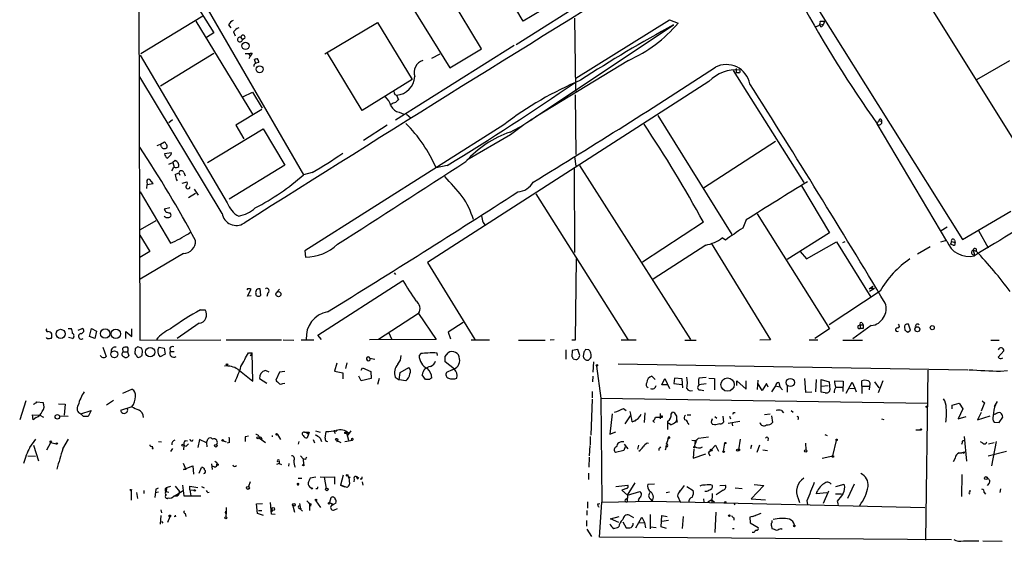
# Model space of a CAD drawing. Extents: x 11 to 1027, y 12 to 880.
# Drawn here: x 11 to 192, y 12 to 108 of the extents above; entities that cross this region are included whole.
import ezdxf

# ---------------------------------------------------------------- set-up
doc = ezdxf.new("R2010")
doc.units = 0
doc.header["$MEASUREMENT"] = 0
doc.layers.add('MAIN', color=5, linetype='CONTINUOUS')

msp = doc.modelspace()

# ---------------------------------------------------------------- linework, layer by layer
at = {"layer": 'MAIN'}
for p, q in [((47.498, 168.4866), (90.17, 99.4833)), ((32.8507, 154.7706), (33.1047, 49.276)), ((33.02, 127.8466), (46.736, 105.918)), ((173.736, 118.4486), (199.4747, 77.216)), ((41.656, 117.094), (63.246, 79.756)), ((96.012, 102.9546), (87.376, 117.2633)), ((123.3593, 117.0093), (102.362, 103.7166)), ((108.6273, 110.998), (103.632, 108.0346)), ((33.274, 102.108), (44.704, 109.0506)), ((103.632, 108.0346), (102.2773, 110.3206)), ((157.9033, 110.3206), (184.4887, 67.818)), ((43.434, 108.0346), (53.848, 90.932)), ((49.4453, 107.3573), (49.8687, 106.8493)), ((67.1407, 102.0233), (76.8773, 107.7806)), ((76.8773, 107.7806), (83.2273, 97.282)), ((105.3253, 90.0006), (131.318, 107.3573)), ((113.1147, 108.6273), (113.284, 95.504)), ((113.3687, 97.536), (130.556, 108.2886)), ((130.556, 108.2886), (132.1647, 107.696)), ((158.242, 107.3573), (158.9193, 107.5266)), ((158.4113, 107.0186), (158.242, 107.3573)), ((158.3267, 108.0346), (159.0887, 108.0346)), ((159.0887, 108.0346), (158.9193, 107.5266)), ((46.736, 105.918), (45.3813, 105.0713)), ((50.3767, 106.0873), (50.6307, 105.3253)), ((51.7313, 105.0713), (51.9853, 104.648)), ((52.4087, 104.902), (51.9853, 104.648)), ((102.0233, 103.5473), (80.1793, 89.8313)), ((33.1893, 101.7693), (49.1913, 74.5913)), ((46.736, 102.108), (36.9147, 96.0966)), ((53.086, 102.108), (53.4247, 101.6)), ((53.4247, 101.6), (53.1707, 101.092)), ((53.7633, 102.1926), (53.4247, 101.6)), ((73.9987, 91.6093), (67.6487, 102.1926)), ((86.868, 101.2613), (88.392, 102.0233)), ((90.17, 99.4833), (96.012, 102.9546)), ((54.4407, 100.2453), (54.1867, 101.0073)), ((55.0333, 100.4146), (54.4407, 100.33)), ((123.0207, 100.838), (106.0027, 90.424)), ((187.1133, 97.282), (193.2093, 100.838)), ((142.3247, 98.9753), (155.2787, 78.3166)), ((142.8327, 99.314), (142.8327, 98.552)), ((143.3407, 98.552), (142.8327, 98.552)), ((48.26, 72.644), (33.1047, 97.79)), ((83.2273, 97.282), (73.9987, 91.6093)), ((137.8373, 96.9433), (86.0213, 63.5846)), ((52.07, 94.1493), (53.848, 94.996)), ((53.848, 94.996), (55.626, 92.0326)), ((80.01, 94.5726), (80.3487, 94.4033)), ((80.3487, 94.4033), (80.6873, 93.5566)), ((113.1993, 94.488), (113.3687, 83.4813)), ((113.284, 95.504), (113.4533, 94.9113)), ((55.5413, 91.7786), (50.8, 88.9)), ((80.8567, 91.2706), (81.7033, 90.932)), ((82.2113, 90.932), (83.058, 90.17)), ((128.4393, 90.678), (142.0707, 68.7493)), ((38.4387, 89.408), (39.116, 89.916)), ((50.8, 88.9), (52.2393, 86.36)), ((100.076, 88.9846), (63.5, 65.786)), ((78.6553, 88.9), (74.2527, 86.106)), ((101.2613, 87.63), (103.8013, 88.9846)), ((104.9867, 89.7466), (105.3253, 90.0006)), ((168.8253, 89.154), (169.0793, 89.7466)), ((181.61, 67.564), (168.8253, 89.154)), ((169.0793, 89.7466), (169.672, 89.5773)), ((45.5507, 82.042), (55.7953, 88.2226)), ((55.7953, 88.2226), (59.7747, 81.534)), ((101.346, 87.122), (93.3027, 82.4653)), ((36.322, 85.1746), (36.9147, 85.4286)), ((36.9147, 85.4286), (37.6767, 85.852)), ((37.084, 84.9206), (36.9147, 85.4286)), ((136.8213, 77.3853), (150.114, 85.9366)), ((38.9467, 83.82), (37.6767, 83.6506)), ((38.862, 83.4813), (38.9467, 83.82)), ((38.4387, 81.7033), (39.2007, 82.042)), ((39.624, 82.3806), (39.2007, 82.042)), ((39.2007, 82.042), (39.4547, 81.1953)), ((113.1147, 83.1426), (113.3687, 81.3646)), ((39.624, 79.8406), (40.3013, 80.0946)), ((40.3013, 80.0946), (40.4707, 79.6713)), ((41.2327, 80.1793), (41.4867, 79.5866)), ((59.7747, 81.534), (49.53, 75.2686)), ((64.8547, 80.1793), (63.246, 79.756)), ((89.662, 81.4493), (87.63, 81.026)), ((113.03, 80.9413), (113.1147, 65.4473)), ((114.046, 81.4493), (134.4507, 49.4453)), ((34.3747, 78.486), (34.4593, 77.978)), ((34.3747, 77.216), (34.4593, 77.978)), ((34.4593, 77.978), (35.56, 78.1473)), ((35.56, 78.1473), (34.9673, 78.9093)), ((40.894, 78.232), (41.8253, 78.486)), ((33.1893, 76.6233), (38.7773, 67.1406)), ((42.0793, 75.6073), (43.3493, 76.3693)), ((43.0953, 77.1313), (43.8573, 76.0306)), ((106.0027, 76.2846), (122.936, 49.4453)), ((154.8553, 77.724), (160.02, 69.088)), ((38.608, 73.66), (37.592, 73.406)), ((38.608, 72.7286), (38.7773, 72.5593)), ((146.7273, 72.5593), (160.02, 51.3926)), ((184.4887, 67.818), (193.3787, 73.0673)), ((36.068, 71.2893), (33.1893, 69.596)), ((96.266, 70.9506), (96.6047, 70.5273)), ((136.8213, 71.0353), (125.6453, 63.6693)), ((144.6953, 71.4586), (144.1027, 69.9346)), ((42.0793, 68.9186), (42.5873, 69.342)), ((160.02, 69.088), (152.2307, 64.1773)), ((181.6947, 70.104), (180.594, 69.4266)), ((187.452, 69.5113), (189.23, 66.294)), ((33.1047, 68.6646), (34.9673, 65.6166)), ((138.2607, 67.1406), (149.1827, 49.3606)), ((140.8853, 67.7333), (140.2927, 68.1566)), ((155.7867, 64.262), (161.29, 67.3946)), ((161.29, 67.3946), (167.64, 57.2346)), ((162.4753, 67.31), (162.8987, 67.4793)), ((180.5093, 67.3946), (181.356, 67.6486)), ((182.4567, 67.4793), (182.2873, 66.9713)), ((182.4567, 67.4793), (183.134, 67.31)), ((183.0493, 67.7333), (183.134, 67.31)), ((34.9673, 65.6166), (33.1047, 64.516)), ((41.148, 65.278), (33.1893, 60.5366)), ((63.5, 65.786), (63.5847, 64.6006)), ((137.2447, 66.802), (127.5927, 60.5366)), ((154.6013, 65.6166), (155.7867, 64.262)), ((176.1913, 65.1933), (178.562, 66.548)), ((182.7953, 66.802), (182.2873, 66.9713)), ((186.436, 65.8706), (187.0287, 65.7013)), ((186.436, 65.8706), (186.69, 65.024)), ((187.0287, 66.1246), (187.0287, 65.7013)), ((86.0213, 63.5846), (94.742, 49.4453)), ((113.284, 49.3606), (113.4533, 64.262)), ((79.9253, 61.722), (80.1793, 61.3833)), ((65.8707, 50.2073), (81.534, 60.2826)), ((52.9167, 58.7586), (52.832, 58.5893)), ((52.9167, 57.404), (53.594, 58.674)), ((55.372, 57.5733), (55.2873, 58.7586)), ((56.642, 57.9966), (56.4727, 57.3193)), ((58.8433, 58.674), (58.3353, 58.166)), ((169.3333, 58.3353), (159.9353, 52.1546)), ((167.3013, 58.7586), (167.9787, 59.2666)), ((168.3173, 58.8433), (167.3013, 58.7586)), ((168.3173, 58.8433), (167.386, 58.2506)), ((167.9787, 59.2666), (167.7247, 58.7586)), ((53.594, 57.4886), (52.9167, 57.404)), ((54.4407, 57.912), (54.4407, 57.658)), ((44.2807, 54.864), (45.1273, 54.864)), ((84.4127, 54.1866), (77.0467, 49.4453)), ((84.4127, 54.1866), (87.63, 49.4453)), ((92.6253, 52.578), (89.8313, 50.8)), ((19.8967, 51.4773), (20.4893, 51.4773)), ((21.7593, 51.1386), (22.5213, 51.4773)), ((23.876, 49.9533), (24.2147, 51.4773)), ((24.2147, 51.4773), (25.146, 50.9693)), ((25.146, 50.9693), (24.8073, 49.6146)), ((30.5647, 49.6146), (30.5647, 50.8846)), ((30.5647, 50.8846), (31.6653, 49.9533)), ((31.6653, 49.9533), (31.6653, 51.3926)), ((44.0267, 52.4086), (39.9627, 49.6146)), ((89.8313, 50.8), (90.2547, 49.53)), ((160.02, 51.3926), (157.3107, 49.6146)), ((167.7247, 51.9853), (164.338, 49.53)), ((165.354, 51.9853), (165.6927, 52.1546)), ((165.6927, 52.1546), (165.6927, 51.4773)), ((165.6927, 52.1546), (166.2007, 52.1546)), ((166.2007, 51.4773), (165.6927, 51.4773)), ((166.0313, 52.4933), (166.2007, 52.1546)), ((173.8207, 51.7313), (173.9053, 51.1386)), ((174.4133, 50.8), (174.9213, 51.1386)), ((174.9213, 51.1386), (174.5827, 52.2393)), ((16.0867, 49.6146), (15.9173, 49.784)), ((20.7433, 49.6146), (19.9813, 49.784)), ((24.8073, 49.6146), (23.876, 49.9533)), ((33.1047, 49.276), (48.006, 49.3606)), ((49.022, 49.3606), (59.182, 49.3606)), ((59.5207, 49.3606), (61.468, 49.276)), ((62.8227, 49.3606), (65.1087, 49.3606)), ((66.548, 49.4453), (65.8707, 50.2073)), ((87.63, 49.4453), (75.3533, 49.3606)), ((78.9093, 50.6306), (79.4173, 49.53)), ((94.0647, 49.3606), (97.4513, 49.3606)), ((102.7853, 49.276), (107.696, 49.276)), ((109.3893, 49.3606), (108.6273, 49.276)), ((112.6067, 49.3606), (113.284, 49.3606)), ((121.666, 49.3606), (124.46, 49.3606)), ((133.4347, 49.276), (135.4667, 49.276)), ((149.1827, 49.3606), (147.2353, 49.276)), ((156.2947, 49.3606), (157.9033, 49.3606)), ((162.4753, 49.276), (166.116, 49.276)), ((189.738, 49.276), (191.262, 49.276)), ((26.3313, 48.006), (26.924, 46.3126)), ((30.0567, 47.1593), (29.972, 47.8366)), ((30.0567, 47.1593), (30.8187, 47.1593)), ((30.8187, 47.1593), (31.0727, 46.3973)), ((32.258, 47.752), (32.1733, 46.8206)), ((33.4433, 47.8366), (32.766, 48.0906)), ((33.528, 46.482), (33.6127, 47.3286)), ((36.6607, 48.006), (37.592, 47.8366)), ((37.592, 47.8366), (37.7613, 46.736)), ((38.608, 47.8366), (38.6927, 47.244)), ((38.6927, 47.244), (39.4547, 47.244)), ((111.506, 47.498), (111.506, 45.8046)), ((112.6913, 47.4133), (112.6067, 46.3126)), ((113.7073, 47.5826), (112.6913, 47.4133)), ((114.046, 46.6513), (113.7073, 47.5826)), ((115.7393, 47.498), (115.1467, 47.5826)), ((191.0927, 46.1433), (192.1087, 47.3286)), ((37.7613, 46.736), (36.83, 46.228)), ((53.086, 46.99), (53.7633, 46.99)), ((53.5093, 46.3973), (53.7633, 46.99)), ((53.9327, 41.7406), (53.7633, 46.99)), ((75.438, 45.974), (76.3693, 45.8046)), ((84.836, 46.8206), (84.4973, 46.482)), ((87.884, 46.482), (87.7993, 46.9053)), ((89.3233, 46.3126), (89.8313, 46.99)), ((112.8607, 45.8893), (113.3687, 45.72)), ((114.808, 47.0746), (114.7233, 46.3126)), ((116.1627, 46.1433), (116.1627, 46.6513)), ((191.262, 45.974), (191.0927, 46.1433)), ((51.1387, 43.942), (53.9327, 41.7406)), ((56.896, 43.434), (56.2187, 43.688)), ((59.7747, 43.5186), (58.8433, 43.434)), ((69.342, 45.0426), (68.9187, 43.6033)), ((68.9187, 43.6033), (70.4427, 43.2646)), ((71.2047, 45.1273), (70.9507, 44.1113)), ((73.8293, 43.7726), (74.0833, 44.196)), ((74.0833, 44.196), (75.6073, 43.5186)), ((75.6073, 43.5186), (75.692, 42.2486)), ((81.026, 43.3493), (82.6347, 44.2806)), ((91.0167, 43.942), (89.3233, 45.2966)), ((90.5933, 43.8573), (89.5773, 43.3493)), ((116.586, 45.2966), (116.5013, 43.434)), ((117.1787, 44.5346), (117.9407, 38.608)), ((121.158, 44.958), (185.5047, 43.8573)), ((178.1387, 43.7726), (177.7153, 12.446)), ((191.516, 43.6033), (192.786, 43.688)), ((55.118, 42.2486), (56.4727, 41.402)), ((58.8433, 43.434), (58.166, 41.91)), ((70.4427, 43.2646), (70.4427, 42.164)), ((73.8293, 41.8253), (73.406, 42.672)), ((75.692, 42.2486), (73.8293, 41.8253)), ((77.1313, 42.2486), (76.8773, 41.148)), ((80.0947, 42.5026), (80.8567, 41.9946)), ((80.8567, 41.9946), (81.026, 43.3493)), ((82.042, 41.8253), (80.8567, 41.9946)), ((85.6827, 42.0793), (85.09, 42.926)), ((86.4447, 42.0793), (85.6827, 42.0793)), ((116.5013, 42.672), (116.4167, 41.656)), ((127.9313, 42.0793), (127.3387, 42.672)), ((129.2013, 41.0633), (129.7093, 42.2486)), ((129.7093, 42.2486), (130.556, 40.386)), ((131.4873, 42.3333), (131.4027, 41.3173)), ((132.9267, 42.164), (131.4873, 42.3333)), ((133.0113, 40.5553), (132.9267, 42.164)), ((137.3293, 42.418), (135.9747, 42.3333)), ((137.8373, 42.3333), (138.8533, 42.2486)), ((138.8533, 42.2486), (138.8533, 40.132)), ((143.002, 40.9786), (143.002, 41.8253)), ((143.002, 41.8253), (144.6953, 40.3013)), ((144.6953, 40.3013), (144.6953, 41.8253)), ((146.812, 41.91), (146.7273, 40.2166)), ((155.448, 42.2486), (155.6173, 39.7086)), ((157.5647, 42.0793), (157.48, 39.7933)), ((158.496, 40.8093), (158.496, 42.0793)), ((158.496, 42.0793), (159.9353, 41.656)), ((160.9513, 41.8253), (162.56, 41.7406)), ((162.56, 41.7406), (162.4753, 39.878)), ((165.9467, 40.8093), (165.9467, 41.8253)), ((169.8413, 41.8253), (168.9947, 39.624)), ((29.972, 39.5393), (31.6653, 40.3013)), ((59.436, 41.3173), (59.7747, 41.402)), ((116.332, 39.878), (116.332, 38.6926)), ((130.1327, 41.0633), (129.2013, 41.0633)), ((131.4027, 41.3173), (132.842, 41.148)), ((135.9747, 41.148), (137.3293, 41.3173)), ((136.3133, 40.132), (136.906, 40.0473)), ((147.6587, 40.0473), (146.8967, 41.2326)), ((148.4207, 41.3173), (147.6587, 40.0473)), ((148.7593, 40.64), (148.4207, 41.3173)), ((150.114, 40.894), (149.352, 39.7933)), ((150.114, 40.894), (150.876, 40.7246)), ((150.7067, 41.4866), (150.876, 40.7246)), ((150.876, 40.7246), (151.384, 40.132)), ((152.2307, 40.894), (152.2307, 39.7086)), ((158.496, 40.8093), (159.766, 40.9786)), ((158.496, 39.7086), (158.496, 40.8093)), ((159.9353, 41.656), (160.1047, 40.132)), ((161.2053, 40.64), (162.3907, 40.64)), ((163.068, 39.5393), (164.1687, 41.5713)), ((163.7453, 40.386), (164.6767, 40.4706)), ((164.1687, 41.5713), (164.6767, 40.4706)), ((164.6767, 40.4706), (164.9307, 39.7933)), ((165.9467, 40.8093), (165.9467, 39.4546)), ((165.9467, 40.8093), (167.386, 40.8093)), ((167.386, 40.8093), (167.3013, 40.132)), ((168.3173, 41.656), (169.0793, 40.5553)), ((12.1073, 38.1), (11.0067, 34.6286)), ((28.2787, 38.1846), (27.0087, 37.338)), ((116.332, 38.4386), (116.078, 31.8346)), ((117.9407, 38.608), (178.054, 37.6766)), ((117.9407, 38.608), (118.11, 19.4733)), ((155.6173, 39.7086), (156.8027, 39.7933)), ((159.258, 39.624), (158.496, 39.7086)), ((188.1293, 38.1), (188.5527, 37.7613)), ((14.1393, 37.9306), (15.3247, 37.846)), ((18.1187, 37.592), (19.3887, 37.5073)), ((19.3887, 37.5073), (19.2193, 35.4753)), ((22.2673, 35.7293), (24.13, 36.322)), ((24.13, 36.322), (23.622, 35.2213)), ((31.6653, 36.9993), (29.5487, 36.322)), ((122.0893, 36.7453), (122.5973, 36.322)), ((151.2147, 36.322), (151.5533, 35.8986)), ((152.9927, 36.322), (153.3313, 36.068)), ((182.626, 37.338), (183.896, 37.6766)), ((182.626, 36.6606), (182.626, 37.338)), ((184.5733, 36.6606), (183.7267, 34.798)), ((183.896, 37.6766), (184.5733, 36.6606)), ((188.5527, 37.7613), (187.96, 36.2373)), ((190.4153, 37.084), (190.9233, 38.0153)), ((190.4153, 37.084), (190.5847, 37.4226)), ((13.462, 34.6286), (13.3773, 35.56)), ((13.3773, 35.56), (14.732, 35.4753)), ((14.0547, 35.052), (13.462, 34.6286)), ((14.732, 35.4753), (15.4093, 35.1366)), ((18.3727, 35.3906), (19.8967, 35.306)), ((22.7753, 35.2213), (22.2673, 35.7293)), ((120.0573, 35.7293), (119.634, 32.004)), ((123.3593, 35.3906), (122.3433, 33.8666)), ((126.0687, 35.8986), (125.8993, 34.1206)), ((127.8467, 34.1206), (127.508, 34.4593)), ((128.016, 35.1366), (129.286, 35.1366)), ((128.8627, 35.814), (128.8627, 34.798)), ((129.1167, 35.306), (128.8627, 35.2213)), ((130.8947, 35.6446), (131.1487, 36.068)), ((131.7413, 34.29), (131.9107, 34.6286)), ((131.7413, 34.29), (131.9107, 34.6286)), ((133.858, 35.56), (134.5353, 35.56)), ((138.43, 34.7133), (138.5147, 34.8826)), ((138.938, 35.2213), (139.2767, 34.9673)), ((140.3773, 35.306), (140.5467, 34.2053)), ((141.6473, 35.306), (141.8167, 34.798)), ((142.4093, 35.9833), (142.6633, 35.9833)), ((149.098, 35.6446), (148.082, 35.56)), ((149.352, 35.3906), (149.5213, 34.1206)), ((169.5873, 34.798), (170.0107, 34.7133)), ((183.7267, 34.798), (185.166, 35.2213)), ((187.96, 35.9833), (187.2827, 34.6286)), ((187.2827, 34.6286), (189.5687, 35.3906)), ((190.5847, 35.6446), (190.1613, 35.56)), ((191.262, 34.1206), (191.9393, 35.1366)), ((123.698, 34.29), (124.0367, 34.3746)), ((124.2907, 34.3746), (124.0367, 34.3746)), ((130.81, 33.6973), (130.3867, 34.036)), ((131.9953, 34.2053), (131.7413, 34.29)), ((133.9427, 34.036), (134.112, 33.782)), ((138.8533, 33.6973), (138.5147, 33.782)), ((141.3933, 34.036), (143.51, 34.3746)), ((142.0707, 34.1206), (142.1553, 33.528)), ((175.9373, 32.766), (176.784, 32.766)), ((190.3307, 34.2053), (191.262, 34.1206)), ((12.8693, 29.5486), (13.97, 31.0726)), ((18.9653, 29.2946), (19.9813, 31.0726)), ((41.4867, 30.8186), (41.91, 30.734)), ((44.1113, 30.988), (43.7727, 29.5486)), ((45.3813, 30.3953), (44.1113, 30.988)), ((45.3813, 30.3953), (45.6353, 31.0726)), ((52.578, 31.5806), (53.086, 31.6653)), ((55.118, 31.242), (56.2187, 30.48)), ((57.4887, 31.75), (57.4887, 31.496)), ((58.42, 31.9193), (59.0127, 30.988)), ((63.4153, 32.3426), (63.754, 32.3426)), ((63.754, 32.3426), (64.1773, 32.004)), ((64.1773, 32.004), (63.9233, 31.3266)), ((64.262, 32.3426), (64.1773, 32.004)), ((65.024, 30.988), (65.278, 30.3953)), ((65.4473, 32.5966), (66.294, 32.3426)), ((66.294, 31.242), (66.548, 30.6493)), ((67.2253, 31.242), (67.3947, 32.512)), ((68.834, 32.5966), (69.088, 32.0886)), ((69.088, 32.5966), (68.834, 32.5966)), ((69.088, 30.988), (70.104, 30.48)), ((70.866, 30.6493), (72.2207, 30.9033)), ((71.12, 32.258), (71.5433, 32.1733)), ((71.12, 32.258), (71.5433, 30.9033)), ((71.9667, 32.5966), (71.2893, 31.6653)), ((115.9933, 31.5806), (115.9933, 30.0566)), ((119.634, 32.004), (120.7347, 32.4273)), ((130.3867, 31.4113), (130.302, 31.0726)), ((130.556, 31.242), (130.302, 31.0726)), ((135.89, 31.242), (137.7527, 31.496)), ((143.5947, 31.0726), (143.256, 29.1253)), ((148.7593, 31.242), (148.6747, 30.734)), ((159.1733, 31.9193), (159.5967, 31.75)), ((160.6127, 28.0246), (161.29, 30.8186)), ((184.5733, 30.8186), (184.912, 30.8186)), ((184.8273, 31.5806), (185.2507, 27.0086)), ((13.5467, 29.972), (14.478, 27.0933)), ((16.002, 29.1253), (16.764, 30.48)), ((16.764, 30.48), (17.6953, 30.226)), ((35.3907, 29.8026), (35.4753, 29.464)), ((36.576, 30.6493), (37.084, 30.5646)), ((39.116, 29.3793), (38.7773, 28.7866)), ((41.2327, 29.8873), (41.148, 29.1253)), ((41.2327, 29.8873), (41.656, 29.8026)), ((41.2327, 29.8873), (41.656, 29.8026)), ((42.0793, 30.226), (41.656, 29.8026)), ((45.3813, 30.3953), (45.466, 29.6333)), ((48.4293, 30.734), (49.022, 30.5646)), ((49.6147, 30.48), (49.1913, 30.3106)), ((62.3993, 30.6493), (62.23, 30.1413)), ((115.9087, 29.8873), (115.824, 28.0246)), ((122.428, 29.6333), (122.174, 28.956)), ((122.2587, 30.1413), (122.936, 29.2946)), ((124.8833, 29.972), (124.714, 29.21)), ((126.492, 30.3953), (126.746, 30.3106)), ((128.6087, 29.2946), (128.6087, 28.956)), ((129.9633, 29.6333), (129.794, 29.0406)), ((129.9633, 29.6333), (130.048, 30.0566)), ((135.0433, 29.21), (134.9587, 27.6013)), ((135.2973, 30.734), (135.2127, 29.718)), ((135.2127, 29.718), (135.382, 30.3106)), ((135.2973, 30.734), (135.382, 30.3106)), ((135.4667, 30.5646), (135.382, 30.3106)), ((137.7527, 28.5326), (139.0227, 29.972)), ((139.0227, 29.972), (139.6153, 28.8713)), ((140.716, 30.3106), (140.462, 28.8713)), ((145.542, 29.3793), (145.7113, 30.0566)), ((146.7273, 28.702), (147.2353, 30.0566)), ((147.7433, 29.1253), (148.59, 28.956)), ((155.6173, 30.3106), (155.702, 29.1253)), ((188.214, 30.3106), (187.7907, 30.5646)), ((189.3147, 30.226), (190.3307, 30.48)), ((190.6693, 30.6493), (189.8227, 26.162)), ((12.5307, 28.0246), (13.8853, 27.94)), ((62.6533, 28.0246), (63.1613, 27.432)), ((63.5847, 27.3473), (63.1613, 27.432)), ((63.1613, 27.432), (63.246, 26.416)), ((115.824, 27.7706), (115.7393, 25.908)), ((122.174, 28.956), (120.65, 28.6173)), ((134.9587, 27.6013), (137.2447, 28.3633)), ((137.7527, 28.5326), (138.0067, 28.8713)), ((137.7527, 28.5326), (138.0067, 28.0246)), ((158.6653, 27.6013), (160.6127, 28.0246)), ((183.134, 27.6013), (182.7953, 26.924)), ((183.896, 28.5326), (184.8273, 28.702)), ((183.896, 28.5326), (184.404, 28.5326)), ((184.8273, 28.702), (184.404, 28.5326)), ((184.658, 28.5326), (184.404, 28.5326)), ((192.6167, 28.7866), (189.23, 27.94)), ((41.0633, 26.67), (41.5713, 25.4846)), ((41.148, 25.4846), (42.8413, 26.162)), ((41.5713, 25.4846), (41.148, 25.4846)), ((42.8413, 26.162), (43.0107, 24.638)), ((44.0267, 24.8073), (44.45, 25.8233)), ((46.3127, 26.5006), (46.3973, 25.4846)), ((46.8207, 25.9926), (46.3973, 26.0773)), ((47.244, 26.8393), (47.3287, 26.5006)), ((58.7587, 26.5853), (58.2507, 26.416)), ((58.7587, 26.924), (58.7587, 26.5853)), ((58.7587, 26.5853), (59.182, 26.416)), ((60.5367, 26.5853), (60.452, 26.0773)), ((62.23, 23.876), (62.9073, 23.876)), ((65.532, 24.0453), (64.4313, 23.876)), ((66.294, 24.13), (67.056, 24.0453)), ((67.056, 24.0453), (68.9187, 24.13)), ((67.056, 24.0453), (67.3947, 22.0133)), ((68.9187, 24.13), (68.9187, 22.7753)), ((70.5273, 24.4686), (70.0193, 22.606)), ((71.7973, 24.0453), (71.628, 23.876)), ((72.5593, 23.7066), (72.4747, 23.1986)), ((72.898, 24.2146), (72.9827, 24.13)), ((72.898, 24.2146), (73.0673, 24.2146)), ((72.898, 24.2146), (73.0673, 24.2146)), ((72.898, 24.2146), (73.152, 23.7066)), ((73.0673, 24.2146), (73.406, 23.876)), ((73.914, 23.7066), (73.66, 23.7066)), ((115.6547, 24.8073), (115.6547, 23.622)), ((184.404, 24.5533), (184.3193, 20.4893)), ((31.4113, 21.59), (31.4113, 21.844)), ((31.496, 21.7593), (31.496, 19.812)), ((36.068, 21.844), (35.8987, 20.32)), ((36.068, 21.844), (36.576, 22.098)), ((38.0153, 22.098), (37.9307, 21.4206)), ((39.624, 22.4366), (40.386, 21.4206)), ((40.9787, 22.606), (41.2327, 20.6586)), ((42.3333, 21.7593), (42.3333, 22.4366)), ((42.3333, 22.4366), (43.7727, 22.1826)), ((42.3333, 21.7593), (43.0953, 21.6746)), ((42.3333, 21.7593), (43.0953, 21.6746)), ((42.3333, 21.7593), (42.5027, 20.6586)), ((44.45, 22.352), (44.958, 22.098)), ((53.4247, 23.1986), (53.086, 22.352)), ((70.0193, 22.606), (70.7813, 22.2673)), ((71.2893, 22.1826), (70.0193, 22.606)), ((73.9987, 23.1986), (74.168, 22.606)), ((120.7347, 22.352), (122.936, 22.606)), ((122.682, 22.0133), (121.8353, 21.6746)), ((122.8513, 20.7433), (124.2907, 23.0293)), ((126.5767, 22.7753), (127.8467, 22.86)), ((133.2653, 22.5213), (132.1647, 21.082)), ((133.7733, 22.352), (134.9587, 21.59)), ((139.8693, 22.5213), (140.8853, 22.606)), ((142.6633, 22.098), (143.9333, 22.0133)), ((147.9127, 22.5213), (145.6267, 20.066)), ((146.1347, 22.6906), (147.9127, 22.5213)), ((161.2053, 22.352), (162.7293, 22.7753)), ((164.592, 22.7753), (163.322, 20.1506)), ((189.3993, 22.9446), (189.0607, 22.5213)), ((191.516, 21.9286), (191.3467, 21.2513)), ((32.512, 21.2513), (32.6813, 20.1506)), ((33.8667, 21.59), (33.8667, 21.082)), ((36.576, 21.336), (35.9833, 21.1666)), ((37.9307, 21.4206), (38.4387, 21.336)), ((39.4547, 20.574), (41.0633, 21.59)), ((41.2327, 20.6586), (44.3653, 20.6586)), ((45.6353, 21.2513), (45.8893, 21.336)), ((68.2413, 20.2353), (67.9873, 19.3886)), ((68.2413, 20.2353), (67.9873, 19.3886)), ((121.8353, 21.6746), (122.8513, 20.7433)), ((122.5127, 19.9813), (122.8513, 20.2353)), ((122.8513, 20.7433), (122.7667, 19.558)), ((122.8513, 20.7433), (125.1373, 21.4206)), ((127, 20.066), (127.4233, 19.6426)), ((130.556, 21.336), (129.9633, 21.1666)), ((132.08, 20.6586), (132.588, 19.3886)), ((136.8213, 20.066), (136.906, 19.4733)), ((138.43, 21.082), (138.3453, 19.3886)), ((140.462, 21.6746), (139.192, 20.828)), ((145.6267, 20.066), (148.2513, 19.8966)), ((154.2627, 20.1506), (154.5167, 19.3886)), ((159.512, 21.1666), (157.5647, 20.9973)), ((159.8507, 21.5053), (158.8347, 19.2193)), ((161.1207, 20.9973), (162.2213, 20.9973)), ((185.8433, 21.6746), (185.8433, 21.336)), ((188.468, 21.2513), (188.722, 20.9126)), ((49.022, 18.4573), (49.022, 17.6953)), ((54.61, 19.1346), (55.7107, 19.2193)), ((54.7793, 17.3566), (54.61, 19.1346)), ((57.3193, 17.272), (57.15, 19.3886)), ((57.404, 18.288), (57.404, 17.6953)), ((61.214, 19.05), (61.3833, 18.8806)), ((61.214, 19.05), (61.3833, 18.8806)), ((61.214, 19.05), (61.5527, 17.6106)), ((62.484, 19.2193), (62.6533, 18.2033)), ((62.738, 18.3726), (62.6533, 18.2033)), ((62.6533, 18.2033), (63.0767, 17.78)), ((64.3467, 19.304), (64.3467, 17.9493)), ((64.3467, 19.304), (64.516, 18.7113)), ((64.6007, 19.1346), (64.516, 18.7113)), ((65.532, 19.7273), (66.3787, 18.4573)), ((67.9873, 19.3886), (68.7493, 19.05)), ((68.326, 18.796), (68.7493, 19.05)), ((69.1727, 19.304), (68.7493, 19.05)), ((68.9187, 18.034), (69.5113, 18.288)), ((115.4853, 19.558), (115.4853, 18.3726)), ((117.348, 19.1346), (117.7713, 19.2193)), ((117.6867, 13.0386), (118.11, 19.4733)), ((118.11, 19.4733), (127.4233, 19.6426)), ((124.7987, 19.8966), (124.968, 19.6426)), ((127.4233, 19.6426), (177.546, 18.4573)), ((138.3453, 19.8966), (137.668, 19.4733)), ((138.3453, 19.8966), (138.8533, 19.4733)), ((142.4093, 19.304), (142.5787, 18.9653)), ((155.8713, 19.7273), (155.956, 19.05)), ((161.4593, 19.6426), (161.6287, 19.05)), ((36.9993, 17.018), (36.83, 15.4093)), ((36.9993, 18.034), (37.084, 17.526)), ((38.608, 16.764), (38.1847, 15.748)), ((39.7087, 16.8486), (39.4547, 16.764)), ((41.4867, 17.3566), (41.5713, 16.8486)), ((48.8527, 17.78), (49.022, 17.6953)), ((48.9373, 17.3566), (49.022, 17.6953)), ((49.022, 17.6953), (48.9373, 16.764)), ((55.88, 17.018), (54.7793, 17.3566)), ((54.9487, 17.9493), (55.5413, 17.9493)), ((57.9967, 17.1873), (57.3193, 17.272)), ((115.4007, 17.9493), (115.4007, 17.1026)), ((119.7187, 16.4253), (121.3273, 16.8486)), ((121.2427, 15.748), (119.7187, 16.4253)), ((124.0367, 16.5946), (123.19, 17.1026)), ((124.3753, 14.732), (125.476, 16.6793)), ((125.476, 16.6793), (125.984, 15.748)), ((127, 17.1873), (127, 14.5626)), ((129.032, 14.9013), (129.2013, 17.018)), ((129.2013, 17.018), (130.1327, 16.8486)), ((133.096, 16.8486), (132.9267, 14.6473)), ((139.1073, 17.6106), (138.938, 13.8853)), ((142.4093, 16.5946), (142.4093, 16.1713)), ((146.3887, 16.9333), (145.3727, 16.6793)), ((145.3727, 16.6793), (145.4573, 15.6633)), ((147.4047, 17.3566), (145.796, 16.764)), ((37.084, 15.9173), (37.338, 15.5786)), ((115.316, 16.0866), (115.316, 15.0706)), ((122.0047, 15.8326), (122.5973, 14.732)), ((124.968, 15.6633), (125.984, 15.748)), ((125.984, 15.748), (126.1533, 14.732)), ((127.0847, 14.9013), (128.1007, 14.8166)), ((130.048, 14.6473), (129.032, 14.9013)), ((130.3867, 16.0866), (129.2013, 15.9173)), ((142.1553, 14.6473), (142.494, 14.6473)), ((145.4573, 15.6633), (146.8967, 14.8166)), ((149.352, 15.0706), (149.4367, 14.6473)), ((149.4367, 16.0866), (149.4367, 15.6633)), ((151.13, 14.6473), (151.2993, 14.478)), ((115.4007, 14.478), (116.2473, 13.1233)), ((182.4567, 12.5306), (117.6867, 13.0386)), ((146.1347, 13.8853), (145.796, 13.8853)), ((184.658, 12.3613), (187.5367, 12.3613)), ((188.214, 12.3613), (191.77, 12.2766))]:
    msp.add_line(p, q, dxfattribs=at)
for centre, radius in [((52.5607, 103.5009), 0.6645), ((55.156, 99.1904), 0.6349), ((58.6074, 57.7744), 0.4709), ((18.5419, 50.4675), 0.8346), ((26.7347, 50.5142), 0.8697), ((28.7006, 50.4691), 0.8818), ((176.1933, 51.3096), 0.4587), ((178.9345, 51.6128), 0.3759), ((28.4245, 46.6971), 0.6245), ((35.016, 47.0991), 0.8603), ((49.1489, 44.831), 0.1338), ((117.2209, 44.6617), 0.1338), ((141.2708, 41.119), 1.221), ((152.8218, 41.5014), 0.7491), ((177.9269, 37.0417), 0.1338), ((17.9352, 35.1973), 0.4143), ((176.8686, 32.8507), 0.1197), ((48.3446, 30.8469), 0.1411), ((54.864, 31.3267), 0.1893), ((58.293, 31.9617), 0.1338), ((70.9718, 32.2368), 0.1496), ((72.2206, 31.0727), 0.1693), ((161.3323, 30.9457), 0.1338), ((16.7216, 30.607), 0.1338), ((17.8223, 30.2684), 0.1338), ((35.4753, 29.3794), 0.0846), ((41.0633, 29.972), 0.1893), ((47.0958, 29.8662), 0.2413), ((135.1703, 29.591), 0.1338), ((138.2606, 29.0407), 0.1893), ((140.843, 30.353), 0.1338), ((143.0866, 29.0407), 0.1893), ((143.383, 29.083), 0.1338), ((155.6596, 28.9137), 0.2158), ((140.5466, 28.7585), 0.1411), ((160.6338, 27.8765), 0.1496), ((47.4133, 26.3878), 0.1411), ((63.2036, 26.289), 0.1338), ((71.2681, 24.4052), 0.1496), ((188.8066, 23.8972), 0.2751), ((43.2223, 21.6324), 0.1338), ((53.0013, 22.098), 0.2677), ((64.77, 22.0134), 0.1197), ((67.5428, 21.8229), 0.2413), ((65.5319, 19.8685), 0.1411), ((57.658, 18.2034), 0.2677), ((61.4559, 18.9895), 0.2493), ((67.945, 19.2617), 0.1338), ((140.8429, 19.431), 0.1338), ((38.6079, 16.9333), 0.1693), ((48.9373, 16.5947), 0.1693), ((141.6049, 16.9757), 0.1338), ((153.5641, 15.0919), 0.1496)]:
    msp.add_circle(centre, radius, dxfattribs=at)
for centre, radius, start, end in [((3398.1573, -5210.1574), 6251.7045, 121.49083599, 122.35661964), ((340.6534, 212.0308), 211.243, 208.363997, 215.569116), ((50.885, 106.7643), 1.557, 112.38634, 157.61366), ((256.5349, -122.8997), 262.1022, 118.537951, 122.887605), ((112.7034, 124.1194), 25.4651, 293.90083, 319.838965), ((157.5916, 107.8586), 0.7558, 267.960274, 13.464481), ((158.3265, 107.6114), 0.5988, 278.140927, 351.859073), ((52.7471, 104.1404), 3.0674, 117.979423, 140.602432), ((51.5467, 104.6727), 0.4393, 65.150158, 356.776761), ((52.1039, 105.1221), 0.376, 324.166465, 187.763794), ((52.7896, 107.2341), 5.1347, 266.691857, 280.931339), ((54.5506, 99.8051), 0.4537, 104.017867, 188.59446), ((54.6525, 99.8635), 1.235, 84.107066, 112.158071), ((53.4548, 100.209), 1.5919, 7.421011, 33.690068), ((85.8675, 98.6702), 2.2758, 107.723187, 200.462342), ((141.0535, 95.6602), 4.404, 11.258392, 117.459934), ((79.9912, 98.1397), 3.7535, 275.465442, 355.949947), ((-557.8573, 1166.2867), 1274.1784, 301.3732833, 303.1563096), ((142.867, 92.1236), 6.9661, 84.703852, 136.221424), ((143.3346, 98.8362), 0.2843, 271.229594, 51.912942), ((-169.2219, 504.8087), 496.2399, 301.445749, 304.689044), ((140.43, 35.7874), 66.7711, 113.1167, 127.183), ((-1430.1759, -902.437), 1865.5478, 30.9191605, 32.3762326), ((206.9327, 137.1541), 133.8752, 198.317001, 198.54617), ((75.2785, 91.1749), 4.2518, 17.536187, 44.392054), ((80.2302, 91.6936), 1.356, 92.15128, 131.445099), ((81.2244, 93.3157), 2.0779, 204.439847, 259.80737), ((207.4332, -33.6973), 179.6053, 134.885409, 135.114591), ((63.4745, 70.5975), 26.3105, 23.350998, 45.113333), ((143.2176, 33.4296), 68.0889, 123.814906, 127.94861), ((-59.4983, -35.5382), 223.3815, 28.495639, 33.905425), ((169.2063, 89.4503), 0.4827, 217.87186, 15.254078), ((169.3832, 89.6883), 0.3094, 338.975785, 169.140348), ((107.4429, 69.5524), 19.1053, 108.878023, 138.502616), ((37.3799, 85.386), 0.5525, 4.422569, 57.506537), ((37.6766, 85.0053), 0.4937, 329.040224, 59.024302), ((-131.2111, -24.7518), 197.5074, 27.8937, 33.700672), ((37.6555, 85.2171), 0.6439, 207.420743, 313.659588), ((38.7766, 83.7349), 1.1031, 184.382771, 237.550319), ((-130.8015, 252.4676), 239.462, 314.885392, 315.114575), ((30.2483, 140.7294), 69.7418, 299.749406, 305.192941), ((39.1922, 81.3561), 1.1117, 356.074848, 67.145847), ((-3728.6687, 5980.0774), 7027.8727, 302.71394994, 302.94313329), ((4710.0964, -7376.8116), 8708.5936, 121.06408475, 121.29326731), ((-130.1542, 165.5467), 189.3505, 333.316961, 333.546103), ((39.7615, 82.0526), 0.9425, 245.455419, 304.941222), ((41.9932, 79.8766), 2.3695, 180.870543, 211.025961), ((40.7755, 80.0438), 0.4769, 16.508201, 173.88535), ((34.1784, 112.6159), 43.8714, 297.382352, 311.495712), ((34.798, 78.5198), 0.4247, 66.507351, 184.565314), ((40.9222, 78.2319), 0.9382, 313.782043, 15.714701), ((41.5542, 34.0364), 65.8273, 39.35224, 43.582077), ((102.4135, 80.1589), 3.5472, 274.643992, 330.298393), ((1907.1715, -2740.171), 3318.3705, 121.8524482, 122.0816316), ((41.9523, 77.5335), 0.3816, 176.830165, 3.169835), ((-973.4072, 1744.7043), 1985.0699, 301.6307504, 302.8267618), ((53.4688, 76.1389), 4.5489, 199.89013, 241.639443), ((79.9026, 67.1466), 15.2337, 16.775185, 34.50709), ((164.7728, 157.8346), 152.6537, 213.578079, 213.807241), ((80.6252, 242.1617), 174.5652, 255.843211, 256.072362), ((38.4387, 72.3053), 0.4233, 270, 36.875312), ((50.8712, 73.0788), 2.6471, 189.453782, 303.28665), ((50.031, 78.5), 6.4909, 281.346287, 311.783816), ((38.2692, 72.8553), 0.9879, 226.726761, 279.878973), ((100.229, 72.4036), 4.221, 182.484836, 200.135029), ((25.9108, 94.9908), 30.6787, 294.796441, 301.804843), ((147.8356, 62.7524), 8.0944, 117.462851, 131.293533), ((41.1768, 67.4586), 2.1808, 269.243317, 4.998191), ((135.8204, 74.1133), 7.4487, 281.023613, 306.899281), ((146.2306, 61.6469), 8.1004, 117.470089, 131.290791), ((185.6701, 69.0594), 4.3267, 200.219562, 283.634132), ((182.753, 67.6063), 0.3224, 23.200924, 203.200924), ((182.8376, 67.1407), 0.3413, 262.88123, 29.734471), ((63.5782, 73.2101), 8.6095, 270.043257, 313.561306), ((186.5956, 65.4571), 0.4432, 111.105262, 282.296076), ((186.817, 65.8), 0.3875, 56.88812, 169.502061), ((127.2264, 9.0539), 82.3726, 36.672912, 43.4481), ((184.651, 49.6301), 17.6185, 123.851606, 150.390004), ((129.7767, 88.3663), 55.8216, 210.205126, 214.738582), ((53.1518, 57.8872), 0.9025, 60.662995, 105.098666), ((55.0897, 58.1096), 0.6784, 73.066164, 196.933836), ((56.4918, 58.4117), 0.4415, 289.892177, 128.211893), ((54.9421, 58.0086), 0.6118, 214.962867, 314.642403), ((82.9294, 55.1085), 1.7465, 328.138239, 56.052435), ((63.2026, 18.7679), 40.755, 117.663932, 126.821283), ((43.8113, 53.9795), 1.5856, 277.807642, 33.90554), ((68.4409, 49.8849), 4.7075, 99.688026, 185.358287), ((167.3351, 55.0757), 3.1149, 277.185249, 19.861942), ((165.862, 52.3239), 0.2394, 45.016916, 225), ((16.1184, 51.1492), 0.2698, 115.558299, 281.305768), ((16.2348, 50.1015), 0.7857, 27.253168, 94.635856), ((18.4905, 50.4319), 2.2557, 2.899444, 27.610188), ((22.3081, 51.0351), 0.4909, 265.231511, 64.259667), ((41.8876, 44.4581), 7.6001, 114.15745, 138.989033), ((165.5233, 51.7313), 0.3053, 123.684862, 303.700477), ((165.5652, 51.816), 0.7201, 331.943894, 28.049084), ((172.4992, 51.2268), 0.3391, 81.265398, 310.612287), ((172.5442, 51.9234), 0.3615, 271.030389, 60.903834), ((174.371, 51.7314), 0.5503, 67.372926, 180.010412), ((258.8092, 177.9692), 152.6259, 236.200557, 236.42974), ((176.2548, 51.816), 0.4363, 50.897224, 202.84512), ((16.2981, 51.1828), 1.5824, 262.322568, 290.362373), ((15.3669, 50.2495), 1.5807, 339.629778, 7.700518), ((20.4753, 50.0803), 0.5373, 299.91947, 60.08053), ((22.3626, 50.0274), 0.5273, 100.412728, 308.478235), ((28.5502, 47.3305), 0.7157, 70.704287, 193.840132), ((30.3373, 46.7293), 0.5135, 123.126784, 257.482084), ((30.5648, 47.0743), 0.9657, 74.75633, 127.8703), ((30.3952, 47.5827), 0.5988, 315.006765, 44.986468), ((117.1619, -79.0786), 152.6259, 123.57026, 123.799443), ((-93.4719, 5.2326), 133.8752, 18.327138, 18.556321), ((37.796, 47.217), 1.3825, 145.20184, 225.674037), ((39.1583, 47.4556), 0.6694, 71.562344, 145.303222), ((39.3505, 46.9053), 0.7399, 152.756145, 306.763026), ((90.5773, 45.839), 1.3716, 2.101616, 122.948566), ((241.9657, -37.3386), 152.6259, 146.192738, 146.421942), ((115.0271, 46.6127), 1.1363, 1.946782, 51.18426), ((191.5952, 47.3801), 0.5161, 354.272836, 166.795711), ((26.4463, 46.7543), 0.6506, 196.76672, 317.242326), ((30.5686, 46.7167), 0.5968, 234.96787, 327.641471), ((116.9801, 131.3137), 119.7133, 224.893835, 225.123052), ((32.8627, 46.4577), 0.3515, 176.036311, 296.579628), ((-51.4086, 173.3242), 152.6538, 303.578058, 303.80722), ((-582.6016, 384.4005), 719.6837, 331.8123358, 332.0415149), ((75.1243, 45.8942), 0.3237, 14.272363, 233.112402), ((75.1917, 45.8432), 0.3342, 218.46437, 7.928861), ((78.8785, 46.422), 2.3176, 318.069384, 1.483502), ((87.1561, 46.516), 2.659, 180.732643, 244.736945), ((85.8097, 41.7847), 5.1292, 86.688312, 100.943202), ((86.9526, 42.7161), 4.2739, 78.573597, 101.425089), ((85.9767, 45.969), 1.6473, 292.760599, 342.220611), ((-164.6766, 45.8046), 254.0004, 359.885409, 0.114591), ((90.2183, 45.5749), 1.758, 282.316005, 10.301931), ((112.3098, 45.8466), 0.5525, 4.432107, 57.497791), ((113.2724, 46.502), 0.7879, 277.020388, 10.923431), ((115.5053, 46.4089), 0.7879, 187.020388, 280.930571), ((-11.1162, 172.9143), 179.6408, 314.885409, 315.114546), ((191.4973, 46.8439), 0.9011, 254.864215, 299.372647), ((49.0689, 40.7493), 3.8049, 57.045005, 95.816528), ((32.1196, 50.5616), 20.5419, 334.308019, 342.691383), ((56.4534, 42.3679), 1.3408, 100.081252, 185.105054), ((82.474, 43.2325), 2.4888, 138.754951, 197.05449), ((81.8305, 43.561), 1.0791, 334.43462, 41.822252), ((86.7411, 42.7989), 1.656, 94.40189, 175.59811), ((84.4328, 42.2642), 2.4362, 1.62536, 49.304576), ((89.9411, 42.7989), 1.5695, 342.743753, 46.742585), ((196.3558, 222.2298), 178.6921, 266.572947, 268.447978), ((185.4199, 168.6559), 179.6053, 224.885409, 225.114592), ((81.0762, 43.2684), 1.7364, 303.792563, 354.278901), ((86.9103, 41.7831), 0.5518, 94.396316, 147.536771), ((90.0584, 42.9452), 0.6283, 139.971417, 256.899431), ((90.678, 43.8782), 1.7226, 243.745835, 296.254165), ((127.6052, 41.504), 1.198, 102.853022, 180.832187), ((128.0606, 41.4443), 5.8099, 349.504716, 10.495284), ((138.6408, 41.6559), 2.7508, 165.744007, 194.253974), ((163.3758, 41.725), 2.4266, 177.631061, 206.559771), ((166.5393, 39.7942), 2.1158, 73.732105, 106.265296), ((166.864, 41.2185), 0.6633, 321.906817, 66.170814), ((30.988, 39.1159), 1.3653, 352.876545, 60.257721), ((59.1094, 41.8494), 0.6243, 225.77878, 301.541369), ((126.8448, 41.1056), 0.5801, 138.94879, 251.558804), ((127.3927, 41.0252), 0.7095, 244.2728, 356.234269), ((134.4929, 40.8514), 0.857, 212.892696, 290.234435), ((136.2234, 40.587), 0.4639, 122.419092, 281.176681), ((150.6642, 40.9364), 0.5518, 85.582979, 184.406669), ((159.4636, 40.2409), 0.6503, 251.567838, 350.359512), ((162.2423, 39.73), 1.3797, 138.732034, 184.40635), ((31.9631, 34.238), 10.6643, 148.60576, 163.100779), ((28.2058, 39.2942), 4.1515, 326.441226, 355.197046), ((177.7877, 36.6315), 3.7429, 3.040062, 30.360455), ((13.2074, 38.6087), 1.1525, 287.122101, 323.958372), ((13.9971, 37.1236), 1.5114, 320.024545, 28.552371), ((22.6022, 36.7196), 1.0454, 143.734082, 251.315474), ((30.3045, 36.6241), 0.8139, 201.787031, 264.465227), ((30.2378, 36.4607), 0.6468, 268.95467, 26.101593), ((159.2579, 333.0951), 322.4168, 246.687987, 246.91717), ((32.2988, 35.1132), 1.4845, 357.637194, 68.174939), ((119.4791, 40.6958), 4.7349, 282.212232, 303.453796), ((150.7067, 34.8391), 1.5675, 71.089977, 108.910023), ((170.1604, 35.8826), 11.4043, 351.542494, 4.765269), ((194.6281, 35.52), 4.4687, 154.800924, 181.659354), ((13.4763, 36.731), 1.7758, 289.008357, 340.991643), ((23.1986, -176.4785), 211.7002, 89.885408, 90.114564), ((94.7092, 29.9807), 29.3073, 8.455326, 12.157062), ((122.9149, 36.9285), 2.7894, 293.713472, 332.595329), ((124.4599, 34.4593), 0.1893, 116.551512, 206.592135), ((127.2059, 35.2151), 0.8139, 291.787031, 354.465227), ((129.2014, 35.2213), 0.1197, 314.966157, 135), ((129.3666, 35.5844), 1.5292, 307.710681, 2.256019), ((130.81, 34.9673), 1.1516, 342.896174, 72.896174), ((132.376, 34.5015), 0.4823, 164.721961, 217.88436), ((133.8387, 34.9712), 0.5968, 122.358529, 215.03213), ((133.3641, 34.05), 0.5788, 358.613923, 91.395974), ((138.9016, 34.2867), 0.6359, 137.868132, 232.526442), ((57.6797, 78.124), 94.6306, 333.327046, 333.55631), ((154.051, 34.925), 0.2993, 315, 81.875312), ((191.1352, 34.925), 1.0795, 154.44857, 221.81559), ((191.2196, 35.1511), 0.8041, 68.370598, 142.142514), ((190.3139, 34.7322), 1.675, 13.971531, 44.136456), ((67.8179, 38.1864), 5.6902, 265.734744, 284.652899), ((69.215, 32.639), 0.1339, 198.462013, 18.421413), ((69.9387, 30.3501), 2.4287, 48.648964, 106.29342), ((-250.6979, 33.6126), 381.0007, 359.885409, 0.114591), ((129.8938, 36.165), 2.6323, 290.368798, 314.576735), ((181.6856, -220.2138), 257.4985, 99.345902, 99.575088), ((139.8056, 34.8408), 0.9763, 273.741073, 319.386611), ((147.9578, 34.2725), 0.7383, 191.87307, 308.825844), ((148.6261, 34.8058), 1.1273, 259.502415, 322.568995), ((39.7574, 30.1967), 0.7395, 107.153427, 190.920936), ((42.1357, 30.1413), 0.938, 133.777634, 195.710475), ((42.6297, 31.0303), 0.2994, 171.878017, 351.875312), ((46.0586, 30.8186), 0.4937, 30.959776, 149.034253), ((46.736, 30.4693), 0.6546, 320.909538, 112.831956), ((47.2409, 30.7336), 2.3873, 353.902053, 16.491663), ((54.8666, 30.903), 2.3868, 163.507232, 186.101609), ((54.5254, 31.3267), 0.5986, 351.865837, 98.134163), ((55.2026, 31.0218), 0.4247, 355.43576, 113.492649), ((63.2883, 32.0463), 0.3224, 66.799076, 246.799076), ((63.764, 31.9373), 0.6311, 197.263584, 284.619728), ((64.008, 159.3425), 127.0002, 269.885409, 270.114592), ((64.4445, 29.3634), 2.6363, 45.447218, 69.616929), ((67.6592, 31.1044), 0.4552, 162.404942, 268.678315), ((69.3279, 30.9033), 0.2544, 273.177331, 160.553719), ((127.1946, 31.6824), 3.2036, 332.959841, 355.145609), ((130.5137, 31.369), 0.1339, 288.421413, 161.578587), ((135.1199, 31.6935), 0.8926, 242.280921, 329.617437), ((148.5053, 31.1361), 0.2752, 22.632677, 157.367323), ((15.1813, 72.8005), 174.5168, 345.851156, 346.080363), ((27.2639, 22.0722), 16.2204, 152.553122, 163.845045), ((64.5189, 13.8111), 48.1131, 161.227293, 165.854407), ((35.2214, 30.0003), 0.2603, 167.50701, 310.575031), ((120.9378, 29.0914), 0.5546, 102.334988, 238.740368), ((121.8916, 29.5244), 1.0778, 74.811085, 174.201072), ((123.6543, 30.947), 2.4565, 302.329512, 327.670488), ((127.8057, 28.3196), 2.4565, 122.329512, 147.670488), ((213.4654, -55.1985), 119.7487, 134.893867, 135.123016), ((130.0056, 29.9297), 0.2993, 261.878017, 81.856362), ((135.9982, 30.7946), 1.3327, 233.885071, 299.379065), ((135.382, 30.6493), 0.1198, 315, 135), ((188.5291, 30.6352), 0.4524, 225.850821, 351.022765), ((58.5894, 27.0509), 0.2117, 323.14635, 216.837414), ((60.977, 27.432), 0.5965, 325.40144, 83.482652), ((64.1349, 27.305), 0.5518, 122.463229, 175.603684), ((184.2291, 27.4827), 1.1015, 107.602583, 173.818923), ((184.7427, 28.6173), 0.1197, 225, 45.033843), ((44.5818, 25.3812), 0.4613, 2.335786, 106.600508), ((44.8451, 25.0895), 0.368, 274.395123, 57.527614), ((46.9688, 26.3525), 0.3892, 247.632677, 22.367323), ((89.3946, 111.5889), 94.6529, 243.327125, 243.556335), ((50.5598, 26.3995), 0.359, 190.950019, 334.798027), ((63.1749, 26.8392), 1.7257, 171.532768, 212.656828), ((275.9153, -61.1887), 227.9506, 158.088648, 158.317854), ((71.8396, 24.5955), 0.5518, 212.463229, 265.603684), ((70.3364, 23.389), 1.3803, 355.608298, 41.260899), ((72.7921, 23.9183), 0.3147, 70.332702, 222.282263), ((73.5327, 24.003), 0.483, 322.140624, 15.244715), ((156.8194, 21.4546), 2.87, 122.467977, 207.023058), ((164.919, 22.6598), 2.2342, 352.08169, 67.408541), ((189.0518, 23.2967), 0.4947, 314.623275, 88.969112), ((31.3693, 21.886), 0.299, 278.075896, 351.924104), ((38.1635, 21.7593), 0.411, 124.502061, 235.497939), ((41.2708, 12.503), 10.1597, 104.207216, 109.193436), ((62.23, 22.8005), 0.1671, 120.446427, 59.553573), ((64.9362, 22.9118), 0.8516, 172.069699, 252.865119), ((65.6696, 22.1827), 0.2182, 230.913782, 22.81582), ((70.7307, 23.0293), 1.0143, 303.414346, 14.502053), ((122.6114, 22.3943), 0.3875, 280.497939, 33.11188), ((128.0159, 22.4789), 1.4694, 168.362772, 221.496244), ((136.9062, 20.9965), 1.6294, 81.03889, 117.890873), ((137.725, 20.7671), 1.9237, 65.763835, 107.079518), ((137.7244, 22.4592), 0.7927, 278.188368, 4.492942), ((140.3011, 22.3096), 0.6551, 284.21868, 26.901437), ((1003.2273, -317.2558), 911.9045, 158.0837085, 158.3128903), ((160.7055, 20.0579), 3.2783, 121.267093, 163.348298), ((159.6463, 22.257), 0.881, 36.037415, 136.807578), ((160.8573, 22.1356), 1.9783, 324.872737, 18.866328), ((158.8257, 23.9284), 8.4546, 323.341135, 349.253997), ((188.0259, 21.3831), 0.4613, 343.399492, 87.664214), ((38.1212, 21.1455), 0.3346, 124.701651, 251.554224), ((38.1423, 20.5075), 0.3447, 111.616237, 307.873526), ((38.5593, 21.3441), 1.1276, 259.510188, 322.563067), ((39.7204, 21.284), 0.6795, 246.98188, 11.597682), ((130.1284, 106.0581), 119.7133, 224.876948, 225.106165), ((68.6223, 19.939), 0.4827, 15.254078, 142.12814), ((68.3684, 19.6003), 0.8571, 339.776461, 32.909535), ((122.6396, 19.7696), 0.2468, 120.93987, 300.991622), ((294.4026, -106.7646), 211.6803, 143.018223, 143.247406), ((124.8178, 20.9164), 0.5969, 324.994611, 57.6385), ((127.5644, 20.6586), 0.8184, 133.598957, 226.396215), ((126.2688, 20.3284), 1.3428, 329.288698, 61.21893), ((134.3868, 20.1721), 2.3575, 143.027543, 168.09094), ((135.0432, 19.5016), 0.938, 105.704595, 186.918945), ((133.0961, 21.2514), 1.8931, 333.429535, 10.303222), ((137.287, 22.3518), 0.8726, 255.958979, 309.097681), ((500.65, -233.6858), 423.3505, 143.016193, 143.245371), ((185.8434, 21.1666), 0.1694, 90.033823, 269.966157), ((62.5264, 18.5335), 0.2659, 99.175385, 322.750751), ((65.4057, 20.9558), 1.9912, 218.095812, 246.153792), ((68.7311, 18.4996), 0.502, 143.808141, 291.945539), ((68.6249, 18.7776), 0.2995, 65.454704, 176.477371), ((118.305, 19.194), 0.9588, 183.551733, 222.844497), ((39.7933, 17.0179), 0.1893, 153.421413, 243.448488), ((41.4928, 17.6409), 0.2843, 128.11535, 268.770838), ((49.3182, 17.6529), 0.4826, 164.728219, 217.879149), ((122.9265, 16.2185), 0.9225, 73.40367, 177.670419), ((142.7059, 17.3144), 0.7785, 202.378134, 247.605454), ((151.3722, 9.2989), 7.1574, 79.683411, 103.587554), ((152.1642, 14.9818), 1.4444, 10.29775, 70.177535), ((120.9517, 15.8539), 1.366, 195.276456, 242.042982), ((120.1959, 16.9052), 2.2608, 272.925809, 297.581728), ((123.2929, 14.6397), 2.0669, 128.555038, 172.728505), ((122.8514, 17.1034), 2.385, 263.883985, 286.498134), ((123.1645, 15.4347), 0.7174, 300.507657, 11.571512), ((146.6639, 14.6049), 0.3147, 250.332702, 42.282263), ((149.6636, 15.3285), 0.4044, 124.126202, 219.613322), ((234.5384, 226.1364), 227.9692, 248.080499, 248.309672), ((66.0437, 226.1228), 227.9508, 291.687971, 291.917186), ((146.8541, 13.5892), 0.778, 112.371722, 157.628278), ((184.0183, 14.2333), 1.9783, 234.872737, 288.866328)]:
    msp.add_arc(centre, radius, start, end, dxfattribs=at)

doc.saveas('drawing.dxf')
